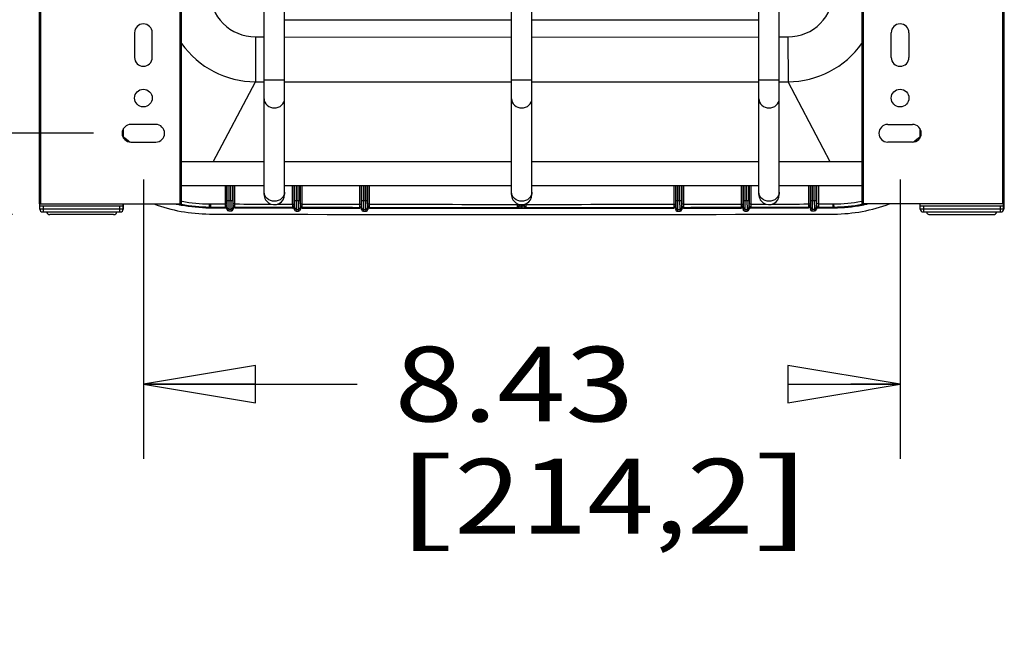
# Model space of a CAD drawing. Units: inches. Extents: x 0 to 17, y 0 to 11.
# Drawn here: x 9.6 to 11.3, y 6.1 to 7.1 of the extents above; entities that cross this region are included whole.
import ezdxf
from ezdxf.enums import TextEntityAlignment as Align

# ---------------------------------------------------------------- set-up
doc = ezdxf.new("R2010")
doc.units = ezdxf.units.IN
doc.header["$LTSCALE"] = 0.935
doc.header["$MEASUREMENT"] = 0
doc.layers.get('0').update_dxf_attribs({"linetype": 'CONTINUOUS'})
doc.styles.get("Standard").update_dxf_attribs({"font": 'bluprnt.ttf'})
doc.dimstyles.new('DIMSTYLE_1', dxfattribs={"dimtxt": 0.125, "dimasz": 0.1875, "dimexe": 0.125, "dimexo": 0.0625, "dimgap": 0.0625, "dimtad": 0, "dimtih": 1, "dimtoh": 1, "dimlfac": 6.666667, "dimzin": 4, "dimdsep": 46, "dimtxsty": 'Standard', "dimblk": 'CLOSED', "dimblk1": 'CLOSED', "dimblk2": 'CLOSED', "dimcen": 0.09, "dimazin": 1, "dimtfac": 1, "dimtofl": 0, "dimtmove": 0, "dimatfit": 3, "dimldrblk": 'CLOSED', "dimfxl": 0, "dimtolj": 1, "dimtzin": 4, "dimarcsym": 0})

# ---------------------------------------------------------------- blocks, each defined once
blk = doc.blocks.new('_CLOSED')
at = {"color": 0, "linetype": 'ByBlock'}
for p, q in [((0, 0), (-1, 0.1667)), ((-1, 0.1667), (-1, -0.1667)), ((-1, -0.1667), (0, 0)), ((-1, 0), (0, 0))]:
    blk.add_line(p, q, dxfattribs=at)
blk = doc.blocks.new('*D8')
at = {"color": 7, "linetype": 'Continuous'}
for p, q in [((9.0095, 6.9478), (9.0095, 7.3228)), ((9.7482, 6.9478), (8.8845, 6.9478)), ((9.6128, 6.8119), (8.8845, 6.8119)), ((9.0095, 6.8119), (9.0095, 6.404)), ((9.0095, 6.404), (8.858, 6.404))]:
    blk.add_line(p, q, dxfattribs=at)
at = {"color": 7, "linetype": 'Continuous', "xscale": 0.1875, "yscale": 0.1875, "zscale": 0.1875}
for p, rotation in [((9.0095, 6.9478), 270), ((9.0095, 6.8119), 90)]:
    blk.add_blockref('_CLOSED', p, dxfattribs=dict(at, rotation=rotation))
at = {"color": 7, "linetype": 'Continuous'}
for s, p, p2 in [('.91', (8.3955, 6.3415), (8.6955, 6.3415)), ('[', (8.3955, 6.154), (8.4955, 6.154)), (']', (8.6955, 6.154), (8.7955, 6.154)), ('23', (8.4955, 6.154), (8.6955, 6.154))]:
    blk.add_text(s, height=0.125, dxfattribs=at).set_placement(p, p2, align=Align.FIT)
blk = doc.blocks.new('*D9')
at = {"color": 7, "linetype": 'Continuous'}
for p, q in [((9.7482, 9.9773), (8.8845, 9.9773)), ((9.0095, 9.9773), (9.0095, 8.7303)), ((9.0095, 6.9478), (9.0095, 8.2928)), ((9.7482, 6.9478), (8.8845, 6.9478))]:
    blk.add_line(p, q, dxfattribs=at)
at = {"color": 7, "linetype": 'Continuous', "xscale": 0.1875, "yscale": 0.1875, "zscale": 0.1875}
for p, rotation in [((9.0095, 9.9773), 90), ((9.0095, 6.9478), 270)]:
    blk.add_blockref('_CLOSED', p, dxfattribs=dict(at, rotation=rotation))
at = {"color": 7, "linetype": 'Continuous'}
for s, p, p2 in [('20.20', (8.7595, 8.5428), (9.2595, 8.5428)), ('[', (8.7595, 8.3553), (8.8595, 8.3553)), ('513', (8.8595, 8.3553), (9.1595, 8.3553)), (']', (9.1595, 8.3553), (9.2595, 8.3553))]:
    blk.add_text(s, height=0.125, dxfattribs=at).set_placement(p, p2, align=Align.FIT)
blk = doc.blocks.new('*D10')
at = {"color": 7, "linetype": 'Continuous'}
for p, q in [((9.8314, 6.8705), (9.8314, 6.4034)), ((11.0961, 6.8705), (11.0961, 6.4034)), ((9.8314, 6.5284), (10.1888, 6.5284)), ((11.0961, 6.5284), (11.0138, 6.5284))]:
    blk.add_line(p, q, dxfattribs=at)
at = {"color": 7, "linetype": 'Continuous', "xscale": 0.1875, "yscale": 0.1875, "zscale": 0.1875, "rotation": 180}
blk.add_blockref('_CLOSED', (9.8314, 6.5284), dxfattribs=at)
at = {"color": 7, "linetype": 'Continuous', "xscale": 0.1875, "yscale": 0.1875, "zscale": 0.1875}
blk.add_blockref('_CLOSED', (11.0961, 6.5284), dxfattribs=at)
at = {"color": 7, "linetype": 'Continuous'}
for s, p, p2 in [('8.43', (10.2513, 6.4659), (10.6513, 6.4659)), ('[', (10.2513, 6.2784), (10.3513, 6.2784)), ('214,2', (10.3513, 6.2784), (10.8513, 6.2784)), (']', (10.8513, 6.2784), (10.9513, 6.2784))]:
    blk.add_text(s, height=0.125, dxfattribs=at).set_placement(p, p2, align=Align.FIT)

msp = doc.modelspace()

# ---------------------------------------------------------------- linework, layer by layer
at = {"color": 7, "linetype": 'Continuous'}
for p, q in [((9.6572, 10.0954), (9.6572, 6.8297)), ((9.6601, 6.8297), (9.6601, 10.0954)), ((9.8922, 10.0954), (9.8922, 6.8297)), ((9.8952, 6.8297), (9.8952, 10.0954)), ((11.0323, 10.0954), (11.0323, 6.8297)), ((11.0352, 6.8297), (11.0352, 10.0954)), ((11.2673, 10.0954), (11.2673, 6.8297)), ((11.2703, 6.8297), (11.2703, 10.0954)), ((10.0332, 6.8456), (10.0332, 10.0617)), ((10.0675, 6.8456), (10.0675, 10.0617)), ((10.4466, 6.8456), (10.4466, 10.0617)), ((10.4809, 6.8456), (10.4809, 10.0617)), ((10.86, 6.8456), (10.86, 10.0617)), ((10.8942, 6.8456), (10.8942, 10.0617)), ((10.4466, 7.1371), (10.0675, 7.1371)), ((10.86, 7.1371), (10.4809, 7.1371)), ((9.8166, 7.1161), (9.8166, 7.0747)), ((9.8462, 7.0747), (9.8462, 7.1161)), ((10.0187, 7.1091), (10.0186, 7.0341)), ((10.0187, 7.1091), (10.0332, 7.109)), ((10.0675, 7.109), (10.4466, 7.1086)), ((10.4809, 7.1086), (10.86, 7.109)), ((10.8942, 7.109), (10.9087, 7.1091)), ((10.9087, 7.1091), (10.9089, 7.0341)), ((11.0813, 7.0747), (11.0813, 7.1161)), ((11.1108, 7.1161), (11.1108, 7.0747)), ((9.9483, 6.8999), (10.0186, 7.0341)), ((10.0186, 7.0341), (10.0332, 7.0341)), ((10.0675, 7.0367), (10.0332, 7.0367)), ((10.0675, 7.0341), (10.4466, 7.0337)), ((10.4809, 7.0367), (10.4466, 7.0367)), ((10.4809, 7.0337), (10.86, 7.0341)), ((10.8942, 7.0367), (10.86, 7.0367)), ((10.8942, 7.0341), (10.9089, 7.0341)), ((10.9792, 6.8999), (10.9089, 7.0341)), ((9.8521, 6.9625), (9.8107, 6.9625)), ((11.0754, 6.9625), (11.1167, 6.9625)), ((9.7966, 6.9518), (9.7966, 6.9437)), ((9.7983, 6.9398), (9.7983, 6.9557)), ((11.1291, 6.9557), (11.1291, 6.9398)), ((11.1309, 6.9437), (11.1309, 6.9518)), ((9.8107, 6.933), (9.8521, 6.933)), ((11.1167, 6.933), (11.0754, 6.933)), ((10.0332, 6.8999), (9.8952, 6.8999)), ((10.4466, 6.8999), (10.0675, 6.8999)), ((10.86, 6.8999), (10.4809, 6.8999)), ((11.0323, 6.8999), (10.8942, 6.8999)), ((10.0332, 6.8598), (9.8952, 6.8598)), ((9.968, 6.8598), (9.968, 6.8244)), ((9.971, 6.8297), (9.971, 6.8598)), ((9.9717, 6.8357), (9.9717, 6.8598)), ((9.9747, 6.8357), (9.9747, 6.8598)), ((9.9777, 6.8357), (9.9777, 6.8598)), ((9.9807, 6.8357), (9.9807, 6.8598)), ((9.9815, 6.8296), (9.9815, 6.8598)), ((9.9845, 6.8244), (9.9845, 6.8598)), ((10.4466, 6.8598), (10.0675, 6.8598)), ((10.0805, 6.8294), (10.0805, 6.8598)), ((10.0835, 6.8294), (10.0835, 6.8598)), ((10.0842, 6.8355), (10.0842, 6.8598)), ((10.0872, 6.8355), (10.0872, 6.8598)), ((10.0902, 6.8355), (10.0902, 6.8598)), ((10.0932, 6.8355), (10.0932, 6.8598)), ((10.094, 6.8294), (10.094, 6.8598)), ((10.097, 6.8241), (10.097, 6.8598)), ((10.193, 6.824), (10.193, 6.8598)), ((10.196, 6.8292), (10.196, 6.8598)), ((10.1967, 6.8353), (10.1967, 6.8598)), ((10.1997, 6.8353), (10.1997, 6.8598)), ((10.2027, 6.8353), (10.2027, 6.8598)), ((10.2057, 6.8353), (10.2057, 6.8598)), ((10.2065, 6.8292), (10.2065, 6.8598)), ((10.2095, 6.8239), (10.2095, 6.8598)), ((10.86, 6.8598), (10.4809, 6.8598)), ((10.718, 6.8598), (10.718, 6.8239)), ((10.721, 6.8598), (10.721, 6.8292)), ((10.7217, 6.8353), (10.7217, 6.8598)), ((10.7247, 6.8353), (10.7247, 6.8598)), ((10.7277, 6.8353), (10.7277, 6.8598)), ((10.7307, 6.8353), (10.7307, 6.8598)), ((10.7315, 6.8598), (10.7315, 6.8292)), ((10.7345, 6.824), (10.7345, 6.8598)), ((10.8305, 6.8598), (10.8305, 6.8241)), ((10.8335, 6.8598), (10.8335, 6.8294)), ((10.8342, 6.8355), (10.8342, 6.8598)), ((10.8372, 6.8355), (10.8372, 6.8598)), ((10.8402, 6.8355), (10.8402, 6.8598)), ((10.8432, 6.8355), (10.8432, 6.8598)), ((10.844, 6.8598), (10.844, 6.8294)), ((10.847, 6.8242), (10.847, 6.8598)), ((11.0323, 6.8598), (10.8942, 6.8598)), ((10.943, 6.8598), (10.943, 6.8244)), ((10.946, 6.8598), (10.946, 6.8296)), ((10.9467, 6.8357), (10.9467, 6.8598)), ((10.9497, 6.8357), (10.9497, 6.8598)), ((10.9527, 6.8357), (10.9527, 6.8598)), ((10.9557, 6.8357), (10.9557, 6.8598)), ((10.9565, 6.8598), (10.9565, 6.8297)), ((10.9595, 6.8598), (10.9595, 6.8244)), ((9.6572, 6.8297), (9.8952, 6.8297)), ((9.6576, 6.8297), (9.6576, 6.8208)), ((9.6584, 6.8208), (9.6584, 6.8297)), ((9.7977, 6.8208), (9.7977, 6.8297)), ((9.7985, 6.8208), (9.7985, 6.8297)), ((9.9418, 6.8245), (9.9418, 6.8298)), ((9.9437, 6.8298), (9.9437, 6.8233)), ((9.968, 6.8297), (9.971, 6.8297)), ((9.971, 6.8297), (9.971, 6.8274)), ((9.9717, 6.8357), (9.9807, 6.8357)), ((9.9717, 6.8237), (9.9717, 6.8357)), ((9.9747, 6.8207), (9.9747, 6.8357)), ((9.9777, 6.8357), (9.9778, 6.8207)), ((9.9807, 6.8357), (9.9808, 6.8237)), ((9.9845, 6.8296), (9.9815, 6.8296)), ((9.9815, 6.8274), (9.9815, 6.8296)), ((10.0805, 6.8294), (10.0835, 6.8294)), ((10.0805, 6.8294), (10.0805, 6.8242)), ((10.0835, 6.8294), (10.0835, 6.8272)), ((10.0842, 6.8355), (10.0932, 6.8355)), ((10.0842, 6.8235), (10.0842, 6.8355)), ((10.0872, 6.8205), (10.0872, 6.8355)), ((10.0902, 6.8355), (10.0903, 6.8205)), ((10.0932, 6.8355), (10.0933, 6.8235)), ((10.097, 6.8294), (10.094, 6.8294)), ((10.094, 6.8271), (10.094, 6.8294)), ((10.193, 6.8292), (10.196, 6.8292)), ((10.196, 6.8292), (10.196, 6.827)), ((10.1967, 6.8353), (10.2057, 6.8353)), ((10.1967, 6.8233), (10.1967, 6.8353)), ((10.1997, 6.8203), (10.1997, 6.8353)), ((10.2027, 6.8353), (10.2028, 6.8203)), ((10.2057, 6.8353), (10.2058, 6.8233)), ((10.2095, 6.8292), (10.2065, 6.8292)), ((10.2065, 6.8269), (10.2065, 6.8292)), ((10.4563, 6.8302), (10.4563, 6.829)), ((10.4563, 6.829), (10.4593, 6.829)), ((10.4563, 6.829), (10.4563, 6.8238)), ((10.4593, 6.829), (10.4593, 6.8268)), ((10.4712, 6.829), (10.4682, 6.829)), ((10.4682, 6.8268), (10.4682, 6.829)), ((10.4712, 6.8302), (10.4712, 6.829)), ((10.4712, 6.8238), (10.4712, 6.829)), ((10.718, 6.8292), (10.721, 6.8292)), ((10.721, 6.8292), (10.721, 6.8269)), ((10.7217, 6.8353), (10.7307, 6.8353)), ((10.7217, 6.8233), (10.7217, 6.8353)), ((10.7247, 6.8203), (10.7247, 6.8353)), ((10.7277, 6.8353), (10.7278, 6.8203)), ((10.7307, 6.8353), (10.7308, 6.8233)), ((10.7345, 6.8292), (10.7315, 6.8292)), ((10.7315, 6.827), (10.7315, 6.8292)), ((10.8305, 6.8294), (10.8335, 6.8294)), ((10.8335, 6.8294), (10.8335, 6.8271)), ((10.8342, 6.8355), (10.8432, 6.8355)), ((10.8342, 6.8235), (10.8342, 6.8355)), ((10.8372, 6.8205), (10.8372, 6.8355)), ((10.8402, 6.8355), (10.8403, 6.8205)), ((10.8432, 6.8355), (10.8433, 6.8235)), ((10.847, 6.8294), (10.844, 6.8294)), ((10.844, 6.8272), (10.844, 6.8294)), ((10.847, 6.8283), (10.847, 6.8294)), ((10.943, 6.8296), (10.946, 6.8296)), ((10.946, 6.8296), (10.946, 6.8274)), ((10.9467, 6.8357), (10.9557, 6.8357)), ((10.9467, 6.8237), (10.9467, 6.8357)), ((10.9497, 6.8207), (10.9497, 6.8357)), ((10.9527, 6.8357), (10.9528, 6.8207)), ((10.9557, 6.8357), (10.9558, 6.8237)), ((10.9595, 6.8297), (10.9565, 6.8297)), ((10.9565, 6.8274), (10.9565, 6.8297)), ((10.9838, 6.8298), (10.9838, 6.8233)), ((10.9857, 6.8245), (10.9856, 6.8298)), ((11.2703, 6.8297), (11.0323, 6.8297)), ((11.129, 6.8297), (11.129, 6.8208)), ((11.1297, 6.8208), (11.1297, 6.8297)), ((11.2691, 6.8208), (11.2691, 6.8297)), ((11.2698, 6.8208), (11.2698, 6.8297)), ((9.6582, 6.8208), (9.6576, 6.8208)), ((9.6584, 6.8267), (9.7977, 6.8267)), ((9.7985, 6.8208), (9.6584, 6.8208)), ((9.6628, 6.8164), (9.7933, 6.8164)), ((9.6643, 6.8164), (9.6643, 6.8267)), ((9.7918, 6.8267), (9.7918, 6.8164)), ((9.9418, 6.8245), (9.9418, 6.8233)), ((9.968, 6.8249), (9.968, 6.8245)), ((9.968, 6.8245), (9.968, 6.8244)), ((9.968, 6.8244), (9.9682, 6.8232)), ((9.971, 6.8274), (9.9712, 6.8262)), ((9.9712, 6.8262), (9.9712, 6.8209)), ((9.9712, 6.8209), (9.9717, 6.8237)), ((9.9742, 6.8179), (9.9747, 6.8207)), ((9.9747, 6.8207), (9.9778, 6.8207)), ((9.9778, 6.8207), (9.9782, 6.8179)), ((9.9808, 6.8237), (9.9813, 6.8209)), ((9.9813, 6.8262), (9.9815, 6.8274)), ((9.9813, 6.8262), (9.9813, 6.8209)), ((9.9842, 6.8231), (9.9845, 6.8244)), ((9.9845, 6.8247), (9.9845, 6.8249)), ((10.0805, 6.8247), (10.0805, 6.8242)), ((10.0805, 6.8242), (10.0807, 6.8229)), ((10.0805, 6.8242), (10.0805, 6.8242)), ((10.0835, 6.8272), (10.0837, 6.8259)), ((10.0837, 6.8259), (10.0837, 6.8207)), ((10.0837, 6.8207), (10.0842, 6.8235)), ((10.0867, 6.8177), (10.0872, 6.8205)), ((10.0872, 6.8205), (10.0903, 6.8205)), ((10.0903, 6.8205), (10.0908, 6.8177)), ((10.0933, 6.8235), (10.0938, 6.8207)), ((10.0938, 6.8259), (10.094, 6.8271)), ((10.0938, 6.8259), (10.0938, 6.8207)), ((10.0968, 6.8229), (10.097, 6.8241)), ((10.193, 6.8245), (10.193, 6.824)), ((10.193, 6.824), (10.1932, 6.8227)), ((10.193, 6.824), (10.193, 6.824)), ((10.196, 6.827), (10.1962, 6.8257)), ((10.1962, 6.8257), (10.1962, 6.8205)), ((10.1962, 6.8205), (10.1967, 6.8233)), ((10.1992, 6.8175), (10.1997, 6.8203)), ((10.1997, 6.8203), (10.2028, 6.8203)), ((10.2028, 6.8203), (10.2033, 6.8175)), ((10.2058, 6.8233), (10.2063, 6.8205)), ((10.2063, 6.8257), (10.2065, 6.8269)), ((10.2063, 6.8257), (10.2063, 6.8205)), ((10.2093, 6.8227), (10.2095, 6.8239)), ((10.4563, 6.8238), (10.4569, 6.8229)), ((10.4629, 6.8228), (10.4569, 6.8229)), ((10.4593, 6.8268), (10.4599, 6.8259)), ((10.4599, 6.8259), (10.4599, 6.8289)), ((10.4629, 6.8258), (10.4599, 6.8259)), ((10.4629, 6.8228), (10.4629, 6.8285)), ((10.4645, 6.8228), (10.4645, 6.8285)), ((10.4675, 6.8259), (10.4645, 6.8258)), ((10.4705, 6.8229), (10.4645, 6.8228)), ((10.4675, 6.8259), (10.4675, 6.8289)), ((10.4675, 6.8259), (10.4682, 6.8268)), ((10.4705, 6.8229), (10.4712, 6.8238)), ((10.718, 6.8244), (10.718, 6.824)), ((10.718, 6.824), (10.718, 6.8239)), ((10.718, 6.8239), (10.7182, 6.8227)), ((10.721, 6.8269), (10.7212, 6.8257)), ((10.7212, 6.8257), (10.7212, 6.8205)), ((10.7212, 6.8205), (10.7217, 6.8233)), ((10.7242, 6.8175), (10.7247, 6.8203)), ((10.7247, 6.8203), (10.7278, 6.8203)), ((10.7278, 6.8203), (10.7283, 6.8175)), ((10.7308, 6.8233), (10.7313, 6.8205)), ((10.7313, 6.8257), (10.7315, 6.827)), ((10.7313, 6.8257), (10.7313, 6.8205)), ((10.7343, 6.8227), (10.7345, 6.824)), ((10.8305, 6.8246), (10.8305, 6.8242)), ((10.8305, 6.8242), (10.8305, 6.8241)), ((10.8305, 6.8241), (10.8307, 6.8229)), ((10.8335, 6.8271), (10.8337, 6.8259)), ((10.8337, 6.8259), (10.8337, 6.8207)), ((10.8337, 6.8207), (10.8342, 6.8235)), ((10.8367, 6.8177), (10.8372, 6.8205)), ((10.8372, 6.8205), (10.8403, 6.8205)), ((10.8403, 6.8205), (10.8408, 6.8177)), ((10.8433, 6.8235), (10.8438, 6.8207)), ((10.8438, 6.8259), (10.844, 6.8272)), ((10.8438, 6.8259), (10.8438, 6.8207)), ((10.8468, 6.8229), (10.847, 6.8242)), ((10.847, 6.8273), (10.847, 6.8283)), ((10.943, 6.8249), (10.943, 6.8244)), ((10.943, 6.8244), (10.9432, 6.8231)), ((10.943, 6.8244), (10.943, 6.8244)), ((10.946, 6.8274), (10.9462, 6.8262)), ((10.9462, 6.8262), (10.9462, 6.8209)), ((10.9462, 6.8209), (10.9467, 6.8237)), ((10.9492, 6.8179), (10.9497, 6.8207)), ((10.9497, 6.8207), (10.9528, 6.8207)), ((10.9528, 6.8207), (10.9533, 6.8179)), ((10.9558, 6.8237), (10.9563, 6.8209)), ((10.9563, 6.8262), (10.9565, 6.8274)), ((10.9563, 6.8262), (10.9563, 6.8209)), ((10.9593, 6.8232), (10.9595, 6.8244)), ((10.9857, 6.8245), (10.9857, 6.8233)), ((11.1295, 6.8208), (11.129, 6.8208)), ((11.1297, 6.8267), (11.2691, 6.8267)), ((11.2698, 6.8208), (11.1297, 6.8208)), ((11.1342, 6.8164), (11.2647, 6.8164)), ((11.1356, 6.8164), (11.1356, 6.8267)), ((11.2632, 6.8267), (11.2632, 6.8164)), ((9.7816, 6.8119), (9.6753, 6.8119)), ((11.1458, 6.8119), (11.2521, 6.8119))]:
    msp.add_line(p, q, dxfattribs=at)
for points in [[(9.9845, 6.8244), (9.9845, 6.8244), (9.9845, 6.8247)], [(10.097, 6.8241), (10.097, 6.8242), (10.097, 6.8244)], [(10.2095, 6.8239), (10.2095, 6.824), (10.2095, 6.8242)], [(10.7345, 6.824), (10.7345, 6.824), (10.7345, 6.8241)], [(10.847, 6.8242), (10.847, 6.8242), (10.847, 6.8243)], [(10.9595, 6.8244), (10.9595, 6.8245), (10.9595, 6.8246)]]:
    msp.add_lwpolyline(points, dxfattribs=at)
for centre in [(9.8314, 7.0068), (11.0961, 7.0068)]:
    msp.add_circle(centre, 0.0148, dxfattribs=at)
for centre, radius, start, end in [((10.0189, 7.1857), 0.0766, 180.1713, 269.885), ((10.9086, 7.1857), 0.0766, 270.115, 359.8287), ((9.8314, 7.1161), 0.0148, 0, 180), ((11.0961, 7.1161), 0.0148, 0, 180), ((10.019, 7.1857), 0.1516, 215.245, 269.8528), ((10.9085, 7.1857), 0.1516, 270.1472, 324.755), ((9.8314, 7.0747), 0.0148, 180, 360), ((11.0961, 7.0747), 0.0148, 180, 360), ((9.8107, 6.9478), 0.0148, 90, 270), ((9.8521, 6.9478), 0.0148, 270, 90), ((11.0754, 6.9478), 0.0148, 90, 270), ((11.1167, 6.9478), 0.0148, 270, 90), ((9.9432, 7.1132), 0.2243, 229.7947, 233.1012), ((9.9432, 7.1131), 0.2242, 233.1014, 233.4254), ((10.9843, 7.1131), 0.2242, 306.5743, 306.8972), ((10.9842, 7.1132), 0.2243, 306.8974, 310.2053), ((10.0503, 6.8456), 0.0171, 172.5, 360), ((10.4637, 6.8456), 0.0171, 172.5, 360), ((10.8771, 6.8456), 0.0171, 172.5, 360), ((9.9444, 7.0918), 0.279, 249.9614, 269.4478), ((9.9446, 7.0922), 0.269, 257.5038, 258.5007), ((9.9445, 7.092), 0.2675, 258.7786, 259.3537), ((9.9444, 7.0915), 0.267, 259.3561, 269.4378), ((9.9445, 7.0919), 0.2622, 259.1601, 259.3611), ((9.9444, 7.0915), 0.2618, 259.3638, 269.4376), ((9.9444, 7.1018), 0.272, 269.4466, 269.839), ((10.4637, 191.772), 184.943, 269.838887, 269.846418), ((10.4637, 191.772), 184.943, 269.851524, 269.870161), ((10.4637, 191.772), 184.943, 269.87368, 269.881271), ((10.4637, 191.772), 184.943, 269.886377, 269.916124), ((10.4637, 191.772), 184.943, 269.92123, 269.997689), ((10.4637, 191.772), 184.943, 270.002311, 270.07877), ((10.4637, 191.772), 184.943, 270.083876, 270.113623), ((10.4637, 191.772), 184.943, 270.118729, 270.12632), ((10.4637, 191.772), 184.943, 270.129839, 270.148476), ((10.4637, 191.772), 184.943, 270.153582, 270.161113), ((10.983, 7.102), 0.2722, 270.1612, 270.5531), ((10.9831, 7.0915), 0.2618, 270.5622, 280.6363), ((10.983, 7.0921), 0.2794, 270.5629, 290.027), ((10.9831, 7.0915), 0.267, 270.5621, 280.6439), ((10.983, 7.0919), 0.2622, 280.6389, 280.8399), ((10.983, 7.092), 0.2675, 280.6462, 281.2214), ((10.9829, 7.0922), 0.269, 281.4993, 282.4962), ((9.6628, 6.8208), 0.00443, 180, 270), ((9.6753, 6.8178), 0.00591, 196.5387, 270), ((9.7816, 6.8178), 0.00591, 270, 345.3768), ((9.7933, 6.8208), 0.00443, 270, 360), ((9.9444, 7.0915), 0.2682, 258.501, 258.733), ((9.9443, 7.0909), 0.2676, 258.7328, 259.3547), ((9.9444, 7.0915), 0.2682, 259.3585, 269.4413), ((9.9444, 7.0903), 0.2775, 269.4466, 269.8389), ((9.9444, 7.102), 0.2775, 269.4465, 269.8389), ((9.9444, 7.1007), 0.2775, 269.4465, 269.8389), ((10.4637, 191.772), 184.96, 269.838887, 270.161113), ((10.4637, 191.772), 184.9482, 269.838887, 269.846422), ((10.4637, 191.772), 184.9495, 269.838887, 269.846489), ((9.968, 6.8274), 0.003, 269.8487, 359.9887), ((9.9682, 6.8262), 0.003, 269.8537, 0.0019), ((9.9742, 6.8209), 0.003, 179.9981, 269.8412), ((9.9747, 6.8237), 0.003, 180.0112, 269.8464), ((10.4637, 191.772), 184.9547, 269.848352, 269.849605), ((9.9778, 6.8237), 0.003, 269.8517, 359.9887), ((9.9783, 6.8209), 0.003, 269.8568, 0.0019), ((9.9843, 6.8262), 0.003, 179.9981, 269.8443), ((9.9845, 6.8274), 0.003, 180.0112, 269.8494), ((10.4637, 191.772), 184.9495, 269.851459, 269.881341), ((10.4637, 191.772), 184.9482, 269.851524, 269.881274), ((10.0805, 6.8272), 0.003, 269.8835, 359.9887), ((10.0807, 6.8259), 0.003, 269.8885, 0.0019), ((10.0867, 6.8207), 0.003, 179.9981, 269.8761), ((10.0872, 6.8235), 0.003, 180.0112, 269.8812), ((10.4637, 191.772), 184.9547, 269.883203, 269.884456), ((10.0903, 6.8235), 0.003, 269.8865, 359.9887), ((10.0908, 6.8207), 0.003, 269.8916, 0.0019), ((10.0968, 6.8259), 0.003, 179.9981, 269.8792), ((10.097, 6.8271), 0.003, 180.0112, 269.8842), ((10.4637, 191.772), 184.9495, 269.886311, 269.916193), ((10.4637, 191.772), 184.9482, 269.886376, 269.916127), ((10.193, 6.827), 0.003, 269.9183, 359.9888), ((10.1932, 6.8257), 0.003, 269.9233, 0.0019), ((10.1992, 6.8205), 0.003, 179.9981, 269.9109), ((10.1997, 6.8233), 0.003, 180.0112, 269.9161), ((10.4637, 191.772), 184.9547, 269.918054, 269.919307), ((10.2028, 6.8233), 0.003, 269.9214, 359.9888), ((10.2033, 6.8205), 0.003, 269.9265, 0.0019), ((10.2093, 6.8257), 0.003, 179.9981, 269.914), ((10.2095, 6.8269), 0.003, 180.0112, 269.9191), ((10.4637, 191.772), 184.9495, 269.921164, 270.078836), ((10.4637, 191.772), 184.9482, 269.921229, 269.997698), ((10.4563, 6.8268), 0.003, 270.0147, 359.9791), ((10.4569, 6.8259), 0.003, 270.0149, 359.9791), ((10.4637, 191.772), 184.9462, 269.999755, 270.000245), ((10.4637, 191.772), 184.9492, 269.999755, 270.000245), ((10.4705, 6.8259), 0.003, 180.0209, 269.9851), ((10.4712, 6.8268), 0.003, 180.0209, 269.9853), ((10.4637, 191.772), 184.9482, 270.002302, 270.078771), ((10.718, 6.8269), 0.003, 270.0809, 359.9888), ((10.7182, 6.8257), 0.003, 270.086, 0.0019), ((10.7242, 6.8205), 0.003, 179.9981, 270.0735), ((10.7247, 6.8233), 0.003, 180.0113, 270.0786), ((10.4637, 191.772), 184.9547, 270.080693, 270.081946), ((10.7278, 6.8233), 0.003, 270.0839, 359.9888), ((10.7283, 6.8205), 0.003, 270.0891, 0.0019), ((10.7343, 6.8257), 0.003, 179.9981, 270.0767), ((10.7345, 6.827), 0.003, 180.0113, 270.0817), ((10.4637, 191.772), 184.9495, 270.083807, 270.113689), ((10.4637, 191.772), 184.9482, 270.083873, 270.113624), ((10.8305, 6.8271), 0.003, 270.1158, 359.9888), ((10.8307, 6.8259), 0.003, 270.1208, 0.0019), ((10.8367, 6.8207), 0.003, 179.9981, 270.1084), ((10.8372, 6.8235), 0.003, 180.0113, 270.1135), ((10.4637, 191.772), 184.9547, 270.115544, 270.116797), ((10.8403, 6.8235), 0.003, 270.1188, 359.9888), ((10.8408, 6.8207), 0.003, 270.1239, 0.0019), ((10.8468, 6.8259), 0.003, 179.9981, 270.1115), ((10.847, 6.8272), 0.003, 180.0113, 270.1165), ((10.4637, 191.772), 184.9495, 270.118659, 270.148541), ((10.4637, 191.772), 184.9482, 270.118726, 270.148476), ((10.943, 6.8274), 0.003, 270.1506, 359.9888), ((10.9432, 6.8262), 0.003, 270.1557, 0.0019), ((10.9492, 6.8209), 0.003, 179.9981, 270.1432), ((10.9497, 6.8237), 0.003, 180.0113, 270.1483), ((10.4637, 191.772), 184.9547, 270.150395, 270.151648), ((10.9528, 6.8237), 0.003, 270.1536, 359.9888), ((10.9533, 6.8209), 0.003, 270.1588, 0.0019), ((10.9593, 6.8262), 0.003, 179.9981, 270.1464), ((10.9595, 6.8274), 0.003, 180.0113, 270.1513), ((10.4637, 191.772), 184.9495, 270.153511, 270.161113), ((10.4637, 191.772), 184.9482, 270.153578, 270.161113), ((10.983, 7.102), 0.2775, 270.1611, 270.5533), ((10.983, 7.1007), 0.2775, 270.1611, 270.5534), ((10.9831, 7.0903), 0.2775, 270.1611, 270.5533), ((10.9831, 7.0918), 0.2686, 270.5657, 280.6344), ((10.9832, 7.0909), 0.2676, 280.6453, 281.2672), ((10.9831, 7.0915), 0.2682, 281.267, 281.4989), ((11.1342, 6.8208), 0.00443, 180, 270), ((11.1458, 6.8178), 0.00591, 194.6227, 270), ((11.2521, 6.8178), 0.00591, 270, 343.335), ((11.2647, 6.8208), 0.00443, 270, 360)]:
    msp.add_arc(centre, radius, start, end, dxfattribs=at)
for points, knots in [([(10.0332, 7.0056), (10.0332, 7.0017), (10.0374, 6.9932), (10.046, 6.9904), (10.0503, 6.9904)], [0, 0, 0, 0, 0.479656, 1, 1, 1, 1]), ([(10.0503, 6.9904), (10.0547, 6.9904), (10.0633, 6.9932), (10.0675, 7.0017), (10.0675, 7.0056)], [0, 0, 0, 0, 0.520344, 1, 1, 1, 1]), ([(10.4466, 7.0056), (10.4466, 7.0017), (10.4507, 6.9932), (10.4594, 6.9904), (10.4637, 6.9904)], [0, 0, 0, 0, 0.479656, 1, 1, 1, 1]), ([(10.4637, 6.9904), (10.468, 6.9904), (10.4767, 6.9932), (10.4809, 7.0017), (10.4809, 7.0056)], [0, 0, 0, 0, 0.520344, 1, 1, 1, 1]), ([(10.86, 7.0056), (10.86, 7.0017), (10.8641, 6.9932), (10.8728, 6.9904), (10.8771, 6.9904)], [0, 0, 0, 0, 0.479656, 1, 1, 1, 1]), ([(10.8771, 6.9904), (10.8814, 6.9904), (10.8901, 6.9932), (10.8942, 7.0017), (10.8942, 7.0056)], [0, 0, 0, 0, 0.520344, 1, 1, 1, 1]), ([(10.0503, 6.8341), (10.046, 6.8341), (10.0374, 6.837), (10.0332, 6.8454), (10.0332, 6.8494)], [0, 0, 0, 0, 0.520344, 1, 1, 1, 1]), ([(10.0675, 6.8494), (10.0675, 6.8454), (10.0633, 6.837), (10.0547, 6.8341), (10.0503, 6.8341)], [0, 0, 0, 0, 0.479656, 1, 1, 1, 1]), ([(10.4637, 6.8341), (10.4594, 6.8341), (10.4507, 6.837), (10.4466, 6.8454), (10.4466, 6.8494)], [0, 0, 0, 0, 0.520344, 1, 1, 1, 1]), ([(10.4809, 6.8494), (10.4809, 6.8454), (10.4767, 6.837), (10.468, 6.8341), (10.4637, 6.8341)], [0, 0, 0, 0, 0.479656, 1, 1, 1, 1]), ([(10.8771, 6.8341), (10.8728, 6.8341), (10.8641, 6.837), (10.86, 6.8454), (10.86, 6.8494)], [0, 0, 0, 0, 0.520344, 1, 1, 1, 1]), ([(10.8942, 6.8494), (10.8942, 6.8454), (10.8901, 6.837), (10.8814, 6.8341), (10.8771, 6.8341)], [0, 0, 0, 0, 0.479656, 1, 1, 1, 1])]:
    msp.add_open_spline(points, degree=3, knots=knots, dxfattribs=at)

# ---------------------------------------------------------------- dimensions: what is measured, and where the dimension line sits
for base, p1, p2, picture, middle in [((9.0095, 9.9773), (9.8107, 6.9478), (9.8107, 9.9773), '*D9', (9.0095, 8.5115)), ((9.0095, 6.9478), (9.6753, 6.8119), (9.8107, 6.9478), '*D8', (8.5955, 6.3102))]:
    dim = msp.add_linear_dim(base=base, p1=p1, p2=p2, angle=90, text='<>\\P[]', dimstyle='DIMSTYLE_1', dxfattribs=at)
    dim.commit()
    dim.dimension.update_dxf_attribs({"geometry": picture, "text_midpoint": middle, "dimtype": 160})
dim = msp.add_linear_dim(base=(11.0961, 6.5284), p1=(9.8314, 6.933), p2=(11.0961, 6.933), text='<>\\P[]', dimstyle='DIMSTYLE_1', dxfattribs=at)
dim.commit()
dim.dimension.update_dxf_attribs({"geometry": '*D10', "text_midpoint": (10.6013, 6.4347), "dimtype": 160})

doc.saveas('drawing.dxf')
